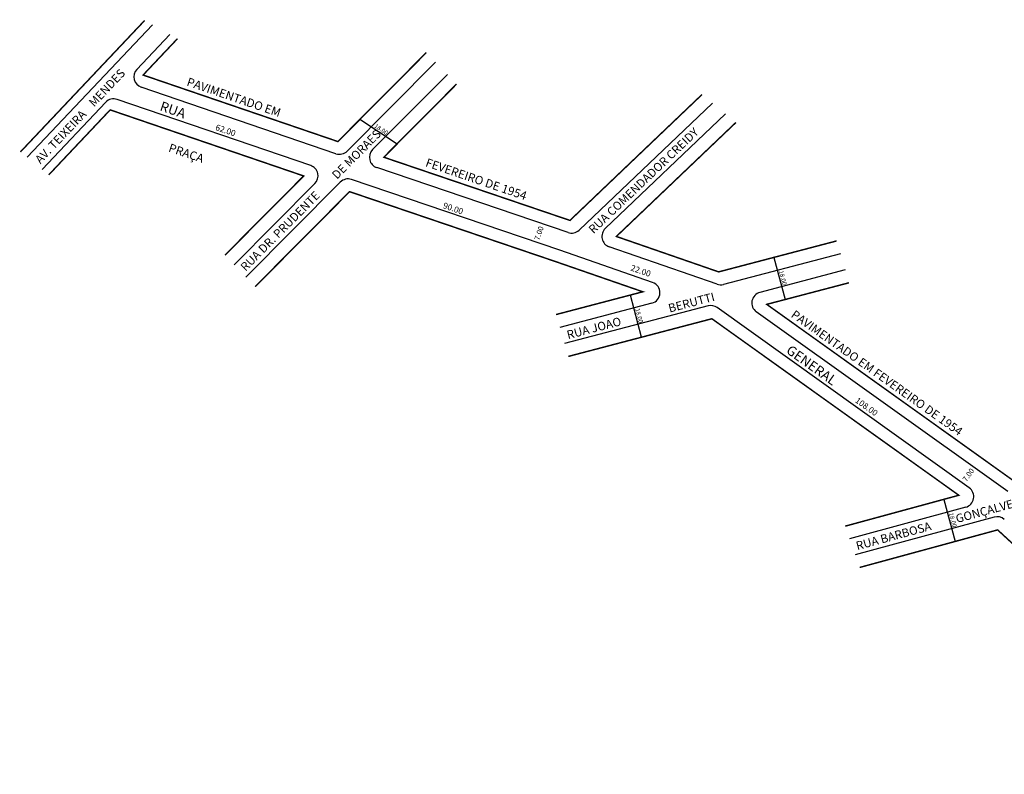
# Model space of a CAD drawing. Extents: x 183752 to 184464, y 1676076 to 1676704.
# Drawn here: x 183752 to 184158, y 1676393 to 1676704 of the extents above; entities that cross this region are included whole.
import ezdxf

# ---------------------------------------------------------------- set-up
doc = ezdxf.new("R2010")
doc.units = 0
doc.header["$MEASUREMENT"] = 0
doc.layers.get('0').update_dxf_attribs({"linetype": 'CONTINUOUS'})
doc.layers.add('0PRACAS', color=3, linetype='CONTINUOUS')
doc.layers.add('0QUADRA10', color=7, linetype='CONTINUOUS')

msp = doc.modelspace()

# ---------------------------------------------------------------- linework, layer by layer
for p, q in [((183892.52, 1676663.21), (183907.82, 1676653.07)), ((184063.33, 1676606.23), (184067.9, 1676588.82)), ((184008.74, 1676573.29), (184004.17, 1676590.7)), ((184133.4, 1676506.36), (184138.13, 1676488.99))]:
    msp.add_line(p, q)
at = {"color": 7}
for centre, start, end in [((183803.68, 1676680.73), 136.6194, 251.1403), ((183790.85, 1676667.15), 71.1403, 136.6194)]:
    msp.add_arc(centre, 4.5, start, end, dxfattribs=at)
at = {"layer": '0PRACAS', "color": 7}
for p, q in [((183755.11, 1676647.53), (183806.84, 1676702.27)), ((183800.41, 1676683.82), (183814.05, 1676698.25)), ((183761.33, 1676642.46), (183787.58, 1676670.24))]:
    msp.add_line(p, q, dxfattribs=at)
at = {"layer": '0PRACAS', "color": 7, "const_width": 0.6}
for points in [[(183752.39, 1676649.75), (183803.68, 1676704.03)], [(183919.9, 1676690.75), (183883.39, 1676654.03), (183803.02, 1676681.48), (183817.21, 1676696.5)]]:
    msp.add_lwpolyline(points, dxfattribs=at)
at = {"layer": '0QUADRA10', "color": 7}
for p, q in [((183923.71, 1676686.79), (183887.24, 1676650.1)), ((183928.56, 1676681.73), (183897.71, 1676650.7)), ((183882.6, 1676649.02), (183802.23, 1676676.47)), ((183872.18, 1676644.12), (183792.3, 1676671.41)), ((184037.92, 1676669.91), (183982.93, 1676617.47)), ((184043.37, 1676665.43), (183993.72, 1676618.09)), ((183978.38, 1676616.47), (183899.45, 1676643.27)), ((183873.91, 1676636.69), (183840.58, 1676603.15)), ((183884.36, 1676637.28), (183845.43, 1676598.1)), ((183974.98, 1676609.17), (183889, 1676638.36)), ((184039.88, 1676595.17), (183995.36, 1676610.58)), ((184013.26, 1676595.92), (183974.98, 1676609.17)), ((184090.75, 1676607.74), (184042.49, 1676595.07)), ((184092.72, 1676601.02), (184057.53, 1676591.78)), ((184012.93, 1676587.32), (183974.96, 1676577.35)), ((184036.15, 1676586.17), (183976.93, 1676570.63)), ((184143.91, 1676511.13), (184039.91, 1676585.48)), ((184159.85, 1676509.57), (184056.06, 1676583.77)), ((184142.47, 1676503.13), (184094.57, 1676490.09)), ((184154.16, 1676499.06), (184096.89, 1676483.47))]:
    msp.add_line(p, q, dxfattribs=at)
at = {"layer": '0QUADRA10', "color": 7, "const_width": 0.6}
for points in [[(184033.64, 1676673.43), (183979.16, 1676621.48), (183902.35, 1676647.56), (183932.37, 1676677.76)], [(183764.05, 1676640.24), (183789.43, 1676667.1), (183869.28, 1676639.83), (183836.77, 1676607.12)], [(184047.65, 1676661.91), (183998.3, 1676614.86), (184040.52, 1676600.24), (184089.21, 1676613.02)], [(183973.42, 1676582.63), (184009.22, 1676592.03), (183973.38, 1676604.44), (183888.22, 1676633.35), (183849.24, 1676594.13)], [(184094.27, 1676595.74), (184060.36, 1676586.84), (184162.04, 1676514.15), (184196.24, 1676523.46)], [(184092.75, 1676495.3), (184139.62, 1676508.05), (184037.72, 1676580.9), (183978.48, 1676565.35)], [(184098.71, 1676478.26), (184155.64, 1676493.76), (184233.53, 1676422.01), (184212.52, 1676393.19)]]:
    msp.add_lwpolyline(points, dxfattribs=at)
at = {"layer": '0QUADRA10', "color": 7}
for centre, start, end in [((183884.05, 1676653.28), 251.1403, 315.1721), ((183900.9, 1676647.53), 135.1721, 251.2457), ((183870.72, 1676639.86), 315.1721, 71.1403), ((183887.56, 1676634.1), 71.2457, 135.1721), ((183979.82, 1676620.73), 251.2457, 313.6379), ((183996.83, 1676614.84), 133.6379, 250.9081), ((184011.79, 1676591.67), 284.7057, 70.908), ((184041.35, 1676599.43), 250.9081, 284.7057), ((184058.68, 1676587.43), 104.7057, 234.4389), ((184037.29, 1676581.82), 54.4389, 104.7057), ((184141.29, 1676507.47), 285.2265, 54.4389), ((184155.34, 1676494.71), 47.3506, 105.2265)]:
    msp.add_arc(centre, 4.5, start, end, dxfattribs=at)

# ---------------------------------------------------------------- texts
for s, height, rotation, p in [('AV. TEIXEIRA    MENDES', 3.5, 46.6194, (183760.64, 1676644.64)), ('PAVIMENTADO EM', 3.5, 341.1403, (183820.72, 1676677.23)), ('RUA', 4, 341.1403, (183809.61, 1676666.96)), ('62.00', 2.5, 341.1403, (183832.63, 1676658.87)), ('18.00', 1.8, 326.2068, (183898.26, 1676660.04)), ('RUA COMENDADOR CREIDY', 3.5, 43.6379, (183988.85, 1676615.78)), ('RUA DR. PRUDENTE         DE MORAES', 3.5, 45.1721, (183845.32, 1676600.28)), ('PRAÇA', 3.5, 341.1403, (183813.21, 1676650.01)), ('FEVEREIRO DE 1954', 3.5, 341.1403, (183919.27, 1676643.91)), ('90.00', 2.5, 341.1403, (183926.53, 1676626.62)), ('7.00', 2.2, 70.908, (183966.48, 1676613.08)), ('22.00', 2.5, 341.1403, (184003.94, 1676600.89)), ('18.00', 1.8, 284.2902, (184065.4, 1676600.56)), ('RUA JOAO                   BERUTTI', 3.5, 14.7057, (183978.38, 1676572.44)), ('18.00', 1.8, 284, (184006.14, 1676584.94)), ('PAVIMENTADO EM FEVEREIRO DE 1954', 3.5, 324.5882, (184070.06, 1676581.86)), ('GENERAL', 4, 324.4389, (184068.03, 1676567.06)), ('108.00', 2.5, 324.4389, (184096.58, 1676546.64)), ('7.00', 2.2, 54.4389, (184142.76, 1676513.43)), ('RUA BARBOSA          GONÇALVES', 3.5, 15.2265, (184097.73, 1676485.38)), ('18.00', 1.8, 285.2265, (184135.48, 1676500.58))]:
    msp.add_text(s, height=height, rotation=rotation).set_placement(p)

doc.saveas('drawing.dxf')
